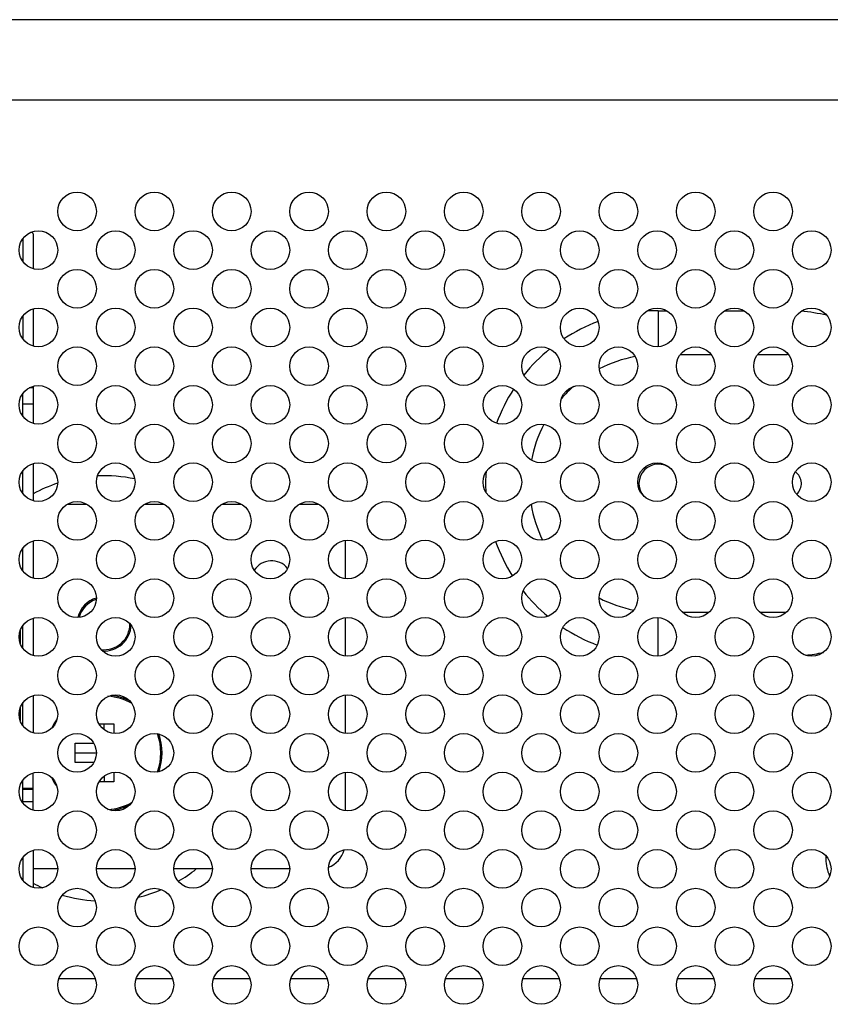
# Model space of a CAD drawing. Extents: x 0 to 5000, y 0 to 3500.
# Drawn here: x 4469 to 4532, y 2163 to 2239 of the extents above; entities that cross this region are included whole.
import ezdxf

# ---------------------------------------------------------------- set-up
doc = ezdxf.new("R2010")
doc.units = 0
doc.header["$LTSCALE"] = 275
doc.layers.add('00_COMPONENTS', color=7, linetype='CONTINUOUS')

msp = doc.modelspace()

# ---------------------------------------------------------------- linework, layer by layer
at = {"layer": '00_COMPONENTS', "color": 9, "linetype": 'CONTINUOUS'}
for p, q in [((4685.2408, 2239.2323), (3371.1025, 2239.2323)), ((4685.2408, 2232.996), (3371.1025, 2232.996)), ((4468.8716, 2222.256), (4468.8716, 2220.4608)), ((4518.1716, 2216.6584), (4518.1716, 2213.8628)), ((4468.8716, 2216.256), (4468.8716, 2214.4608)), ((4528.1716, 2213.3759), (4528.1716, 2213.2584)), ((4469.6716, 2209.4192), (4468.8716, 2209.4192)), ((4518.1716, 2189.8628), (4518.1716, 2192.854)), ((4469.6716, 2179.6024), (4468.8716, 2179.6024)), ((4468.8716, 2178.5882), (4469.6716, 2178.5882)), ((4468.8716, 2174.256), (4468.8716, 2172.4608))]:
    msp.add_line(p, q, dxfattribs=at)
at = {"layer": '00_COMPONENTS', "color": 7, "linetype": 'CONTINUOUS'}
for p, q in [((4469.6716, 2222.5918), (4469.6716, 2219.914)), ((4469.6716, 2216.8028), (4469.6716, 2213.914)), ((4518.1716, 2216.6584), (4518.8169, 2216.6584)), ((4523.3264, 2216.6584), (4524.8169, 2216.6584)), ((4519.8735, 2213.2584), (4522.2697, 2213.2584)), ((4525.8735, 2213.2584), (4528.1716, 2213.2584)), ((4469.6716, 2210.67), (4469.3477, 2210.67)), ((4469.6716, 2210.8028), (4469.6716, 2207.914)), ((4468.8716, 2208.4608), (4468.8716, 2210.256)), ((4468.8716, 2208.6327), (4468.7596, 2208.6327)), ((4468.8716, 2202.4608), (4468.8716, 2204.256)), ((4469.6716, 2204.8028), (4469.6716, 2201.914)), ((4472.3264, 2201.6584), (4473.8169, 2201.6584)), ((4478.3264, 2201.6584), (4479.8169, 2201.6584)), ((4484.3264, 2201.6584), (4485.8169, 2201.6584)), ((4490.3264, 2201.6584), (4491.8169, 2201.6584)), ((4493.8716, 2198.844), (4493.8716, 2195.8728)), ((4468.8716, 2196.4608), (4468.8716, 2198.256)), ((4469.6716, 2198.8028), (4469.6716, 2195.914)), ((4469.6716, 2192.8028), (4469.6716, 2189.914)), ((4493.8716, 2192.844), (4493.8716, 2189.8728)), ((4522.0911, 2193.2584), (4520.0522, 2193.2584)), ((4528.0911, 2193.2584), (4526.0522, 2193.2584)), ((4468.8716, 2190.4608), (4468.8716, 2192.256)), ((4468.6716, 2191.8914), (4468.6716, 2190.8254)), ((4469.6716, 2186.8028), (4469.6716, 2183.914)), ((4493.8716, 2186.844), (4493.8716, 2183.8728)), ((4468.6716, 2185.8914), (4468.6716, 2184.8254)), ((4468.8716, 2184.4608), (4468.8716, 2186.256)), ((4474.7733, 2184.6084), (4475.9216, 2184.6084)), ((4475.1716, 2184.1589), (4475.1716, 2184.6084)), ((4475.9216, 2184.6084), (4475.9216, 2183.8678)), ((4472.9216, 2183.1084), (4474.3699, 2183.1084)), ((4472.9216, 2181.6084), (4472.9216, 2183.1084)), ((4472.9216, 2182.3584), (4474.5716, 2182.3584)), ((4474.3699, 2181.6084), (4472.9216, 2181.6084)), ((4469.6716, 2177.914), (4469.6716, 2180.8028)), ((4475.1716, 2180.5579), (4475.1716, 2180.1084)), ((4475.9216, 2180.849), (4475.9216, 2180.1084)), ((4493.8716, 2180.844), (4493.8716, 2177.8728)), ((4468.8716, 2178.4608), (4468.8716, 2180.256)), ((4475.9216, 2180.1084), (4474.7733, 2180.1084)), ((4469.6716, 2179.5295), (4468.8716, 2179.5295)), ((4469.6716, 2174.8028), (4469.6716, 2171.914)), ((4531.1716, 2174.3759), (4531.1716, 2174.1084)), ((4471.5716, 2173.3584), (4469.6716, 2173.3584)), ((4477.5716, 2173.3584), (4474.5716, 2173.3584)), ((4483.5716, 2173.3584), (4480.5716, 2173.3584)), ((4489.5716, 2173.3584), (4486.5716, 2173.3584)), ((4471.6592, 2164.8584), (4474.4841, 2164.8584)), ((4477.6592, 2164.8584), (4480.4841, 2164.8584)), ((4483.6592, 2164.8584), (4486.4841, 2164.8584)), ((4489.6592, 2164.8584), (4492.4841, 2164.8584)), ((4495.6592, 2164.8584), (4498.4841, 2164.8584)), ((4501.6592, 2164.8584), (4504.4841, 2164.8584)), ((4507.6592, 2164.8584), (4510.4841, 2164.8584)), ((4513.6592, 2164.8584), (4516.4841, 2164.8584)), ((4519.6592, 2164.8584), (4522.4841, 2164.8584)), ((4525.6592, 2164.8584), (4528.4841, 2164.8584))]:
    msp.add_line(p, q, dxfattribs=at)
for centre in [(4473.0716, 2224.3584), (4479.0716, 2224.3584), (4485.0716, 2224.3584), (4491.0716, 2224.3584), (4497.0716, 2224.3584), (4503.0716, 2224.3584), (4509.0716, 2224.3584), (4515.0716, 2224.3584), (4521.0716, 2224.3584), (4527.0716, 2224.3584), (4470.0716, 2221.3584), (4476.0716, 2221.3584), (4482.0716, 2221.3584), (4488.0716, 2221.3584), (4494.0716, 2221.3584), (4500.0716, 2221.3584), (4506.0716, 2221.3584), (4512.0716, 2221.3584), (4518.0716, 2221.3584), (4524.0716, 2221.3584), (4530.0716, 2221.3584), (4473.0716, 2218.3584), (4479.0716, 2218.3584), (4485.0716, 2218.3584), (4491.0716, 2218.3584), (4497.0716, 2218.3584), (4503.0716, 2218.3584), (4509.0716, 2218.3584), (4515.0716, 2218.3584), (4521.0716, 2218.3584), (4527.0716, 2218.3584), (4470.0716, 2215.3584), (4476.0716, 2215.3584), (4482.0716, 2215.3584), (4488.0716, 2215.3584), (4494.0716, 2215.3584), (4500.0716, 2215.3584), (4506.0716, 2215.3584), (4512.0716, 2215.3584), (4518.0716, 2215.3584), (4524.0716, 2215.3584), (4530.0716, 2215.3584), (4473.0716, 2212.3584), (4479.0716, 2212.3584), (4485.0716, 2212.3584), (4491.0716, 2212.3584), (4497.0716, 2212.3584), (4503.0716, 2212.3584), (4509.0716, 2212.3584), (4515.0716, 2212.3584), (4521.0716, 2212.3584), (4527.0716, 2212.3584), (4470.0716, 2209.3584), (4476.0716, 2209.3584), (4482.0716, 2209.3584), (4488.0716, 2209.3584), (4494.0716, 2209.3584), (4500.0716, 2209.3584), (4506.0716, 2209.3584), (4512.0716, 2209.3584), (4518.0716, 2209.3584), (4524.0716, 2209.3584), (4530.0716, 2209.3584), (4473.0716, 2206.3584), (4479.0716, 2206.3584), (4485.0716, 2206.3584), (4491.0716, 2206.3584), (4497.0716, 2206.3584), (4503.0716, 2206.3584), (4509.0716, 2206.3584), (4515.0716, 2206.3584), (4521.0716, 2206.3584), (4527.0716, 2206.3584), (4470.0716, 2203.3584), (4476.0716, 2203.3584), (4482.0716, 2203.3584), (4488.0716, 2203.3584), (4494.0716, 2203.3584), (4500.0716, 2203.3584), (4506.0716, 2203.3584), (4512.0716, 2203.3584), (4518.0716, 2203.3584), (4524.0716, 2203.3584), (4530.0716, 2203.3584), (4473.0716, 2200.3584), (4479.0716, 2200.3584), (4485.0716, 2200.3584), (4491.0716, 2200.3584), (4497.0716, 2200.3584), (4503.0716, 2200.3584), (4509.0716, 2200.3584), (4515.0716, 2200.3584), (4521.0716, 2200.3584), (4527.0716, 2200.3584), (4470.0716, 2197.3584), (4476.0716, 2197.3584), (4482.0716, 2197.3584), (4488.0716, 2197.3584), (4494.0716, 2197.3584), (4500.0716, 2197.3584), (4506.0716, 2197.3584), (4512.0716, 2197.3584), (4518.0716, 2197.3584), (4524.0716, 2197.3584), (4530.0716, 2197.3584), (4473.0716, 2194.3584), (4479.0716, 2194.3584), (4485.0716, 2194.3584), (4491.0716, 2194.3584), (4497.0716, 2194.3584), (4503.0716, 2194.3584), (4509.0716, 2194.3584), (4515.0716, 2194.3584), (4521.0716, 2194.3584), (4527.0716, 2194.3584), (4470.0716, 2191.3584), (4476.0716, 2191.3584), (4482.0716, 2191.3584), (4488.0716, 2191.3584), (4494.0716, 2191.3584), (4500.0716, 2191.3584), (4506.0716, 2191.3584), (4512.0716, 2191.3584), (4518.0716, 2191.3584), (4524.0716, 2191.3584), (4530.0716, 2191.3584), (4473.0716, 2188.3584), (4479.0716, 2188.3584), (4485.0716, 2188.3584), (4491.0716, 2188.3584), (4497.0716, 2188.3584), (4503.0716, 2188.3584), (4509.0716, 2188.3584), (4515.0716, 2188.3584), (4521.0716, 2188.3584), (4527.0716, 2188.3584), (4470.0716, 2185.3584), (4476.0716, 2185.3584), (4482.0716, 2185.3584), (4488.0716, 2185.3584), (4494.0716, 2185.3584), (4500.0716, 2185.3584), (4506.0716, 2185.3584), (4512.0716, 2185.3584), (4518.0716, 2185.3584), (4524.0716, 2185.3584), (4530.0716, 2185.3584), (4473.0716, 2182.3584), (4479.0716, 2182.3584), (4485.0716, 2182.3584), (4491.0716, 2182.3584), (4497.0716, 2182.3584), (4503.0716, 2182.3584), (4509.0716, 2182.3584), (4515.0716, 2182.3584), (4521.0716, 2182.3584), (4527.0716, 2182.3584), (4470.0716, 2179.3584), (4476.0716, 2179.3584), (4482.0716, 2179.3584), (4488.0716, 2179.3584), (4494.0716, 2179.3584), (4500.0716, 2179.3584), (4506.0716, 2179.3584), (4512.0716, 2179.3584), (4518.0716, 2179.3584), (4524.0716, 2179.3584), (4530.0716, 2179.3584), (4473.0716, 2176.3584), (4479.0716, 2176.3584), (4485.0716, 2176.3584), (4491.0716, 2176.3584), (4497.0716, 2176.3584), (4503.0716, 2176.3584), (4509.0716, 2176.3584), (4515.0716, 2176.3584), (4521.0716, 2176.3584), (4527.0716, 2176.3584), (4470.0716, 2173.3584), (4476.0716, 2173.3584), (4482.0716, 2173.3584), (4488.0716, 2173.3584), (4494.0716, 2173.3584), (4500.0716, 2173.3584), (4506.0716, 2173.3584), (4512.0716, 2173.3584), (4518.0716, 2173.3584), (4524.0716, 2173.3584), (4530.0716, 2173.3584), (4473.0716, 2170.3584), (4479.0716, 2170.3584), (4485.0716, 2170.3584), (4491.0716, 2170.3584), (4497.0716, 2170.3584), (4503.0716, 2170.3584), (4509.0716, 2170.3584), (4515.0716, 2170.3584), (4521.0716, 2170.3584), (4527.0716, 2170.3584), (4470.0716, 2167.3584), (4476.0716, 2167.3584), (4482.0716, 2167.3584), (4488.0716, 2167.3584), (4494.0716, 2167.3584), (4500.0716, 2167.3584), (4506.0716, 2167.3584), (4512.0716, 2167.3584), (4518.0716, 2167.3584), (4524.0716, 2167.3584), (4530.0716, 2167.3584), (4473.0716, 2164.3584), (4479.0716, 2164.3584), (4485.0716, 2164.3584), (4491.0716, 2164.3584), (4497.0716, 2164.3584), (4503.0716, 2164.3584), (4509.0716, 2164.3584), (4515.0716, 2164.3584), (4521.0716, 2164.3584), (4527.0716, 2164.3584)]:
    msp.add_circle(centre, 1.5, dxfattribs=at)
for centre, radius, start, end in [((4518.1716, 2203.2584), 13.4, 90, 93.857579), ((4528.1716, 2203.2584), 13.4, 76.777477, 85.392857), ((4518.1716, 2203.2584), 13.4, 110.405727, 123.099554), ((4518.1716, 2203.2584), 13.4, 128.872586, 141.118), ((4518.1716, 2203.2584), 10, 100.331173, 117.286928), ((4528.1716, 2203.2584), 10, 89.422744, 90), ((4518.1716, 2203.2584), 13.4, 146.903655, 159.58586), ((4518.1716, 2203.2584), 10, 131.224924, 138.771567), ((4518.1716, 2203.2584), 10, 152.7029, 169.659168), ((4518.1716, 2203.2584), 13.4, 176.130341, 182.924294), ((4518.1716, 2203.2584), 1.5, 48.217792, 222.100318), ((4528.1716, 2203.2584), 1.1, 311.167737, 54.857211), ((4475.1716, 2192.3584), 11.5, 78.067611, 92.584189), ((4475.1716, 2192.3584), 11.5, 108.273479, 118.5861), ((4475.1716, 2192.3584), 11.5, 57.024374, 58.669852), ((4518.1716, 2203.2584), 10, 189.272501, 206.072722), ((4518.1716, 2203.2584), 13.4, 199.598424, 212.390218), ((4488.1716, 2195.6584), 1.6, 39.444243, 147.255278), ((4475.1716, 2192.3584), 2.1, 106.695294, 166.122597), ((4475.1716, 2192.3584), 2, 107.614817, 165.1723), ((4518.1716, 2203.2584), 13.4, 218.47516, 230.257529), ((4518.1716, 2203.2584), 10, 242.666867, 258.969813), ((4475.1716, 2192.3584), 2, 263.365789, 0.531809), ((4475.1716, 2192.3584), 2.1, 266.40367, 357.455097), ((4518.1716, 2203.2584), 13.4, 236.437288, 249.277596), ((4528.1716, 2203.2584), 13.4, 276.094539, 282.077784), ((4475.1716, 2182.3584), 4.5, 62.839205, 82.769046), ((4475.1716, 2182.3584), 4.5, 145.248065, 154.406105), ((4475.1716, 2182.3584), 4.5, 340.880665, 19.12041), ((4475.1716, 2182.3584), 4.5, 205.616975, 214.749682), ((4475.1716, 2182.3584), 4.5, 277.245658, 297.158738), ((4491.8716, 2175.3584), 2, 290.716798, 344.63526), ((4534.1716, 2174.1084), 3, 180, 205.4048), ((4475.1716, 2182.3584), 11.5, 299.994728, 308.467154), ((4475.1716, 2182.3584), 11.5, 241.4139, 245.511886), ((4475.1716, 2182.3584), 11.5, 253.615357, 266.520593), ((4475.1716, 2182.3584), 11.5, 283.28088, 292.747241)]:
    msp.add_arc(centre, radius, start, end, dxfattribs=at)
at = {"layer": '00_COMPONENTS', "color": 9, "linetype": 'CONTINUOUS'}
for start, end in [(60.326637, 86.111891), (340.157707, 19.85144), (273.867725, 299.681855)]:
    msp.add_arc((4475.1716, 2182.3584), 4.4039, start, end, dxfattribs=at)
at = {"layer": '00_COMPONENTS', "color": 7, "linetype": 'CONTINUOUS'}
msp.add_open_spline([(4469.5371, 2222.7582), (4469.5573, 2222.7468), (4469.6177, 2222.709), (4469.6716, 2222.6416), (4469.6716, 2222.5918)], degree=3, knots=[0, 0, 0, 0, 0.3175972, 1, 1, 1, 1], dxfattribs=at)

doc.saveas('drawing.dxf')
